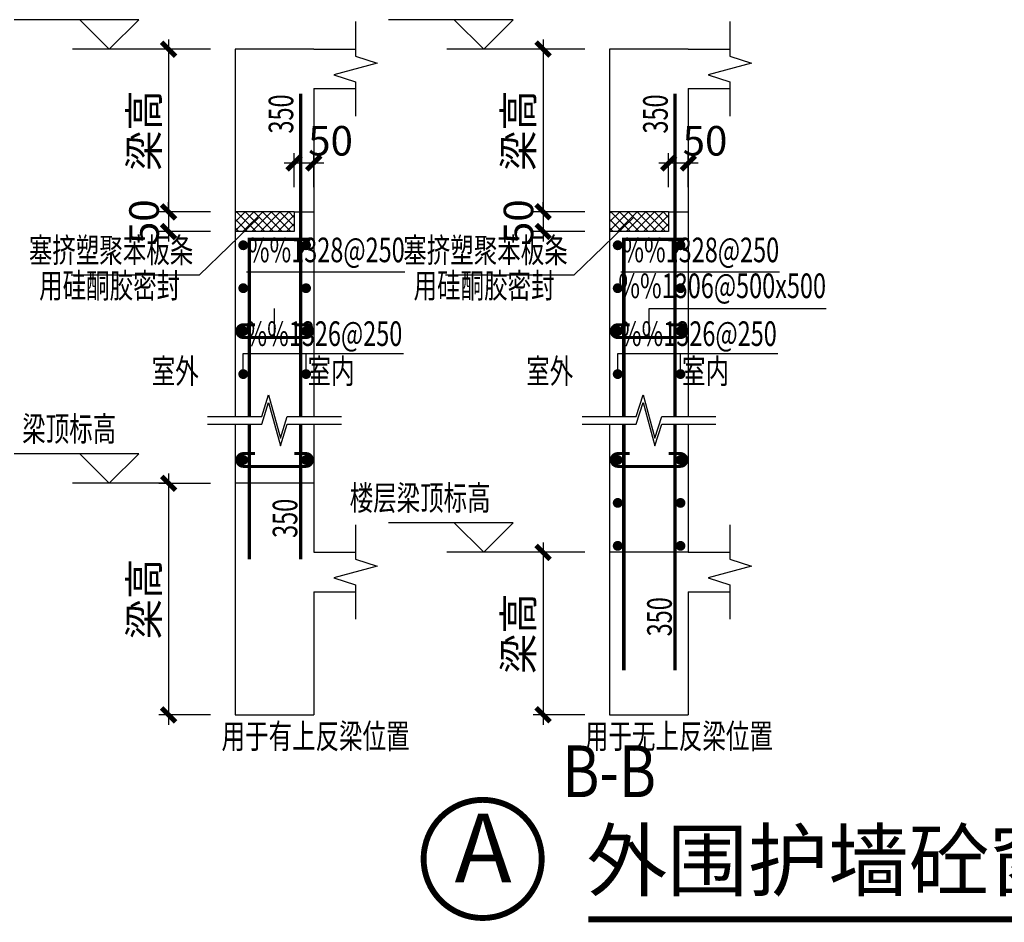
# Model space of a CAD drawing. Extents: x -529416 to 384172, y -199140 to 476095.
# Drawn here: x -458757 to -448754, y 73308 to 82475 of the extents above; entities that cross this region are included whole.
import ezdxf
from ezdxf.enums import TextEntityAlignment as Align

# ---------------------------------------------------------------- set-up
doc = ezdxf.new("R2010")
doc.units = 0
doc.header["$LTSCALE"] = 1000
doc.header["$MEASUREMENT"] = 0
doc.layers.add('__附着_S10-恒大御景半岛·馨园-2住宅楼-说明模板_SEN151MH_设计区$0$S10-结构设计总说明（通用）_SEN14LG4_设计区$0$-S-text_st', color=91, linetype='Continuous')
doc.styles.add('__附着_S10-恒大御景半岛·馨园-2住宅楼-说明模板_SEN151MH_设计区$0$S10-结构设计总说明（通用）_SEN14LG4_设计区$0$-黑体', font='simhei.ttf', dxfattribs={"width": 0.8})
doc.styles.add('__附着_S10-恒大御景半岛·馨园-2住宅楼-说明模板_SEN151MH_设计区$0$S10-结构设计总说明（通用）_SEN14LG4_设计区$0$_TCH_LABEL', font='COMPLEX', dxfattribs={"bigfont": 'GBCBIG'})
doc.styles.add('__附着_S10-恒大御景半岛·馨园-2住宅楼-说明模板_SEN151MH_设计区$0$S10-结构设计总说明（通用）_SEN14LG4_设计区$0$TSSD_Dimension', font='Tssdeng.shx', dxfattribs={"width": 0.7, "bigfont": 'hztxt.shx'})
doc.styles.add('__附着_S10-恒大御景半岛·馨园-2住宅楼-说明模板_SEN151MH_设计区$0$S10-结构设计总说明（通用）_SEN14LG4_设计区$0$TSSD_Label', font='Tssdeng.shx', dxfattribs={"width": 0.7, "bigfont": 'hztxt.shx'})
doc.styles.add('__附着_S10-恒大御景半岛·馨园-2住宅楼-说明模板_SEN151MH_设计区$0$S10-结构设计总说明（通用）_SEN14LG4_设计区$0$黑体', font='simhei.ttf', dxfattribs={"width": 0.8})
doc.dimstyles.new('__附着_S10-恒大御景半岛·馨园-2住宅楼-说明模板_SEN151MH_设计区$0$S10-结构设计总说明（通用）_SEN14LG4_设计区$0$TSSD_25_100', dxfattribs={"dimtxt": 300, "dimasz": 100, "dimexe": 100, "dimexo": 250, "dimgap": 100, "dimtad": 1, "dimdec": 0, "dimlfac": 0.25, "dimzin": 0, "dimdsep": 46, "dimtxsty": '__附着_S10-恒大御景半岛·馨园-2住宅楼-说明模板_SEN151MH_设计区$0$S10-结构设计总说明（通用）_SEN14LG4_设计区$0$TSSD_Dimension', "dimblk": '__附着_S10-恒大御景半岛·馨园-2住宅楼-说明模板_SEN151MH_设计区$0$S10-结构设计总说明（通用）_SEN14LG4_设计区$0$_ArchTick', "dimcen": 0, "dimdle": 100, "dimclrt": 7, "dimadec": 0, "dimazin": 0, "dimtfac": 1, "dimtdec": 0, "dimtix": 1, "dimtmove": 2, "dimatfit": 3, "dimfxl": 1, "dimtolj": 1, "dimtzin": 0, "dimarcsym": 0})

# ---------------------------------------------------------------- blocks, each defined once
blk = doc.blocks.new('__附着_S10-恒大御景半岛·馨园-2住宅楼-说明模板_SEN151MH_设计区$0$S10-结构设计总说明（通用）_SEN14LG4_设计区$0$_ArchTick')
at = {"color": 0, "linetype": 'ByBlock', "const_width": 0.5}
blk.add_lwpolyline([(-0.71, -0.71), (0.71, 0.71)], dxfattribs=at)
blk = doc.blocks.new('*D700')
at = {"layer": '__附着_S10-恒大御景半岛·馨园-2住宅楼-说明模板_SEN151MH_设计区$0$S10-结构设计总说明（通用）_SEN14LG4_设计区$0$-S-text_st', "color": 0, "linetype": 'Continuous', "lineweight": -2, "transparency": 16777216}
for p, q in [((-453440, 77166), (-453440, 75315)), ((-453015, 77066), (-453540, 77066)), ((-453015, 75415), (-453540, 75415))]:
    blk.add_line(p, q, dxfattribs=at)
at = {"layer": 'Defpoints', "color": 0, "linetype": 'Continuous', "transparency": 16777216}
for p in [(-452765, 77066), (-453440, 75415), (-452765, 75415)]:
    blk.add_point(p, dxfattribs=at)
at = {"layer": '__附着_S10-恒大御景半岛·馨园-2住宅楼-说明模板_SEN151MH_设计区$0$S10-结构设计总说明（通用）_SEN14LG4_设计区$0$-S-text_st', "color": 0, "linetype": 'Continuous', "lineweight": -2, "transparency": 16777216, "xscale": 100, "yscale": 100, "zscale": 100}
for p, rotation in [((-453440, 77066), 90), ((-453440, 75415), 270)]:
    blk.add_blockref('__附着_S10-恒大御景半岛·馨园-2住宅楼-说明模板_SEN151MH_设计区$0$S10-结构设计总说明（通用）_SEN14LG4_设计区$0$_ArchTick', p, dxfattribs=dict(at, rotation=rotation))
at = {"layer": '__附着_S10-恒大御景半岛·馨园-2住宅楼-说明模板_SEN151MH_设计区$0$S10-结构设计总说明（通用）_SEN14LG4_设计区$0$-S-text_st', "color": 7, "linetype": 'Continuous', "transparency": 16777216, "insert": (-453690, 76240), "char_height": 300, "attachment_point": 5, "rotation": 90, "style": '__附着_S10-恒大御景半岛·馨园-2住宅楼-说明模板_SEN151MH_设计区$0$S10-结构设计总说明（通用）_SEN14LG4_设计区$0$TSSD_Dimension'}
blk.add_mtext('\\A1;梁高', dxfattribs=at)
blk = doc.blocks.new('*D704')
at = {"layer": '__附着_S10-恒大御景半岛·馨园-2住宅楼-说明模板_SEN151MH_设计区$0$S10-结构设计总说明（通用）_SEN14LG4_设计区$0$-S-text_st', "color": 0, "linetype": 'Continuous', "lineweight": -2, "transparency": 16777216}
for p, q in [((-453440, 82275), (-453440, 80423)), ((-453015, 82175), (-453540, 82175)), ((-453015, 80523), (-453540, 80523))]:
    blk.add_line(p, q, dxfattribs=at)
at = {"layer": 'Defpoints', "color": 0, "linetype": 'Continuous', "transparency": 16777216}
for p in [(-452765, 82175), (-453440, 80523), (-452765, 80523)]:
    blk.add_point(p, dxfattribs=at)
at = {"layer": '__附着_S10-恒大御景半岛·馨园-2住宅楼-说明模板_SEN151MH_设计区$0$S10-结构设计总说明（通用）_SEN14LG4_设计区$0$-S-text_st', "color": 0, "linetype": 'Continuous', "lineweight": -2, "transparency": 16777216, "xscale": 100, "yscale": 100, "zscale": 100}
for p, rotation in [((-453440, 82175), 90), ((-453440, 80523), 270)]:
    blk.add_blockref('__附着_S10-恒大御景半岛·馨园-2住宅楼-说明模板_SEN151MH_设计区$0$S10-结构设计总说明（通用）_SEN14LG4_设计区$0$_ArchTick', p, dxfattribs=dict(at, rotation=rotation))
at = {"layer": '__附着_S10-恒大御景半岛·馨园-2住宅楼-说明模板_SEN151MH_设计区$0$S10-结构设计总说明（通用）_SEN14LG4_设计区$0$-S-text_st', "color": 7, "linetype": 'Continuous', "transparency": 16777216, "insert": (-453690, 81349), "char_height": 300, "attachment_point": 5, "rotation": 90, "style": '__附着_S10-恒大御景半岛·馨园-2住宅楼-说明模板_SEN151MH_设计区$0$S10-结构设计总说明（通用）_SEN14LG4_设计区$0$TSSD_Dimension'}
blk.add_mtext('\\A1;梁高', dxfattribs=at)
blk = doc.blocks.new('*D705')
at = {"layer": '__附着_S10-恒大御景半岛·馨园-2住宅楼-说明模板_SEN151MH_设计区$0$S10-结构设计总说明（通用）_SEN14LG4_设计区$0$-S-text_st', "color": 0, "linetype": 'Continuous', "lineweight": -2, "transparency": 16777216}
for p, q in [((-452165, 80773), (-452165, 81120)), ((-451965, 80773), (-451965, 81120)), ((-452265, 81020), (-451865, 81020))]:
    blk.add_line(p, q, dxfattribs=at)
at = {"layer": 'Defpoints', "color": 0, "linetype": 'Continuous', "transparency": 16777216}
for p in [(-451965, 81020), (-452165, 80523), (-451965, 80523)]:
    blk.add_point(p, dxfattribs=at)
at = {"layer": '__附着_S10-恒大御景半岛·馨园-2住宅楼-说明模板_SEN151MH_设计区$0$S10-结构设计总说明（通用）_SEN14LG4_设计区$0$-S-text_st', "color": 0, "linetype": 'Continuous', "lineweight": -2, "transparency": 16777216, "xscale": 100, "yscale": 100, "zscale": 100, "rotation": 180}
blk.add_blockref('__附着_S10-恒大御景半岛·馨园-2住宅楼-说明模板_SEN151MH_设计区$0$S10-结构设计总说明（通用）_SEN14LG4_设计区$0$_ArchTick', (-452165, 81020), dxfattribs=at)
at = {"layer": '__附着_S10-恒大御景半岛·馨园-2住宅楼-说明模板_SEN151MH_设计区$0$S10-结构设计总说明（通用）_SEN14LG4_设计区$0$-S-text_st', "color": 0, "linetype": 'Continuous', "lineweight": -2, "transparency": 16777216, "xscale": 100, "yscale": 100, "zscale": 100}
blk.add_blockref('__附着_S10-恒大御景半岛·馨园-2住宅楼-说明模板_SEN151MH_设计区$0$S10-结构设计总说明（通用）_SEN14LG4_设计区$0$_ArchTick', (-451965, 81020), dxfattribs=at)
at = {"layer": '__附着_S10-恒大御景半岛·馨园-2住宅楼-说明模板_SEN151MH_设计区$0$S10-结构设计总说明（通用）_SEN14LG4_设计区$0$-S-text_st', "color": 7, "linetype": 'Continuous', "transparency": 16777216, "insert": (-451795, 81245), "char_height": 300, "attachment_point": 5, "style": '__附着_S10-恒大御景半岛·馨园-2住宅楼-说明模板_SEN151MH_设计区$0$S10-结构设计总说明（通用）_SEN14LG4_设计区$0$TSSD_Dimension'}
blk.add_mtext('\\A1;50', dxfattribs=at)
blk = doc.blocks.new('*D706')
at = {"layer": '__附着_S10-恒大御景半岛·馨园-2住宅楼-说明模板_SEN151MH_设计区$0$S10-结构设计总说明（通用）_SEN14LG4_设计区$0$-S-text_st', "color": 0, "linetype": 'Continuous', "lineweight": -2, "transparency": 16777216}
for p, q in [((-453440, 80523), (-453440, 80623)), ((-453015, 80523), (-453540, 80523)), ((-453440, 80523), (-453440, 80323)), ((-453015, 80323), (-453540, 80323)), ((-453440, 80323), (-453440, 80223))]:
    blk.add_line(p, q, dxfattribs=at)
at = {"layer": 'Defpoints', "color": 0, "linetype": 'Continuous', "transparency": 16777216}
for p in [(-452765, 80523), (-453440, 80323), (-452765, 80323)]:
    blk.add_point(p, dxfattribs=at)
at = {"layer": '__附着_S10-恒大御景半岛·馨园-2住宅楼-说明模板_SEN151MH_设计区$0$S10-结构设计总说明（通用）_SEN14LG4_设计区$0$-S-text_st', "color": 0, "linetype": 'Continuous', "lineweight": -2, "transparency": 16777216, "xscale": 100, "yscale": 100, "zscale": 100}
for p, rotation in [((-453440, 80523), 270), ((-453440, 80323), 90)]:
    blk.add_blockref('__附着_S10-恒大御景半岛·馨园-2住宅楼-说明模板_SEN151MH_设计区$0$S10-结构设计总说明（通用）_SEN14LG4_设计区$0$_ArchTick', p, dxfattribs=dict(at, rotation=rotation))
at = {"layer": '__附着_S10-恒大御景半岛·馨园-2住宅楼-说明模板_SEN151MH_设计区$0$S10-结构设计总说明（通用）_SEN14LG4_设计区$0$-S-text_st', "color": 7, "linetype": 'Continuous', "transparency": 16777216, "insert": (-453690, 80423), "char_height": 300, "attachment_point": 5, "rotation": 90, "style": '__附着_S10-恒大御景半岛·馨园-2住宅楼-说明模板_SEN151MH_设计区$0$S10-结构设计总说明（通用）_SEN14LG4_设计区$0$TSSD_Dimension'}
blk.add_mtext('\\A1;50', dxfattribs=at)
blk = doc.blocks.new('*D754')
at = {"layer": '__附着_S10-恒大御景半岛·馨园-2住宅楼-说明模板_SEN151MH_设计区$0$S10-结构设计总说明（通用）_SEN14LG4_设计区$0$-S-text_st', "color": 0, "linetype": 'Continuous', "lineweight": -2, "transparency": 16777216}
for p, q in [((-457244, 77866), (-457244, 75315)), ((-456819, 77766), (-457344, 77766)), ((-456819, 75415), (-457344, 75415))]:
    blk.add_line(p, q, dxfattribs=at)
at = {"layer": 'Defpoints', "color": 0, "linetype": 'Continuous', "transparency": 16777216}
for p in [(-456569, 77766), (-457244, 75415), (-456569, 75415)]:
    blk.add_point(p, dxfattribs=at)
at = {"layer": '__附着_S10-恒大御景半岛·馨园-2住宅楼-说明模板_SEN151MH_设计区$0$S10-结构设计总说明（通用）_SEN14LG4_设计区$0$-S-text_st', "color": 0, "linetype": 'Continuous', "lineweight": -2, "transparency": 16777216, "xscale": 100, "yscale": 100, "zscale": 100}
for p, rotation in [((-457244, 77766), 90), ((-457244, 75415), 270)]:
    blk.add_blockref('__附着_S10-恒大御景半岛·馨园-2住宅楼-说明模板_SEN151MH_设计区$0$S10-结构设计总说明（通用）_SEN14LG4_设计区$0$_ArchTick', p, dxfattribs=dict(at, rotation=rotation))
at = {"layer": '__附着_S10-恒大御景半岛·馨园-2住宅楼-说明模板_SEN151MH_设计区$0$S10-结构设计总说明（通用）_SEN14LG4_设计区$0$-S-text_st', "color": 7, "linetype": 'Continuous', "transparency": 16777216, "insert": (-457494, 76591), "char_height": 300, "attachment_point": 5, "rotation": 90, "style": '__附着_S10-恒大御景半岛·馨园-2住宅楼-说明模板_SEN151MH_设计区$0$S10-结构设计总说明（通用）_SEN14LG4_设计区$0$TSSD_Dimension'}
blk.add_mtext('\\A1;梁高', dxfattribs=at)
blk = doc.blocks.new('*D755')
at = {"layer": '__附着_S10-恒大御景半岛·馨园-2住宅楼-说明模板_SEN151MH_设计区$0$S10-结构设计总说明（通用）_SEN14LG4_设计区$0$-S-text_st', "color": 0, "linetype": 'Continuous', "lineweight": -2, "transparency": 16777216}
for p, q in [((-457244, 82275), (-457244, 80423)), ((-456819, 82175), (-457344, 82175)), ((-456819, 80523), (-457344, 80523))]:
    blk.add_line(p, q, dxfattribs=at)
at = {"layer": 'Defpoints', "color": 0, "linetype": 'Continuous', "transparency": 16777216}
for p in [(-456569, 82175), (-457244, 80523), (-456569, 80523)]:
    blk.add_point(p, dxfattribs=at)
at = {"layer": '__附着_S10-恒大御景半岛·馨园-2住宅楼-说明模板_SEN151MH_设计区$0$S10-结构设计总说明（通用）_SEN14LG4_设计区$0$-S-text_st', "color": 0, "linetype": 'Continuous', "lineweight": -2, "transparency": 16777216, "xscale": 100, "yscale": 100, "zscale": 100}
for p, rotation in [((-457244, 82175), 90), ((-457244, 80523), 270)]:
    blk.add_blockref('__附着_S10-恒大御景半岛·馨园-2住宅楼-说明模板_SEN151MH_设计区$0$S10-结构设计总说明（通用）_SEN14LG4_设计区$0$_ArchTick', p, dxfattribs=dict(at, rotation=rotation))
at = {"layer": '__附着_S10-恒大御景半岛·馨园-2住宅楼-说明模板_SEN151MH_设计区$0$S10-结构设计总说明（通用）_SEN14LG4_设计区$0$-S-text_st', "color": 7, "linetype": 'Continuous', "transparency": 16777216, "insert": (-457494, 81349), "char_height": 300, "attachment_point": 5, "rotation": 90, "style": '__附着_S10-恒大御景半岛·馨园-2住宅楼-说明模板_SEN151MH_设计区$0$S10-结构设计总说明（通用）_SEN14LG4_设计区$0$TSSD_Dimension'}
blk.add_mtext('\\A1;梁高', dxfattribs=at)
blk = doc.blocks.new('*D756')
at = {"layer": '__附着_S10-恒大御景半岛·馨园-2住宅楼-说明模板_SEN151MH_设计区$0$S10-结构设计总说明（通用）_SEN14LG4_设计区$0$-S-text_st', "color": 0, "linetype": 'Continuous', "lineweight": -2, "transparency": 16777216}
for p, q in [((-455969, 80773), (-455969, 81120)), ((-455769, 80773), (-455769, 81120)), ((-456069, 81020), (-455669, 81020))]:
    blk.add_line(p, q, dxfattribs=at)
at = {"layer": 'Defpoints', "color": 0, "linetype": 'Continuous', "transparency": 16777216}
for p in [(-455769, 81020), (-455969, 80523), (-455769, 80523)]:
    blk.add_point(p, dxfattribs=at)
at = {"layer": '__附着_S10-恒大御景半岛·馨园-2住宅楼-说明模板_SEN151MH_设计区$0$S10-结构设计总说明（通用）_SEN14LG4_设计区$0$-S-text_st', "color": 0, "linetype": 'Continuous', "lineweight": -2, "transparency": 16777216, "xscale": 100, "yscale": 100, "zscale": 100, "rotation": 180}
blk.add_blockref('__附着_S10-恒大御景半岛·馨园-2住宅楼-说明模板_SEN151MH_设计区$0$S10-结构设计总说明（通用）_SEN14LG4_设计区$0$_ArchTick', (-455969, 81020), dxfattribs=at)
at = {"layer": '__附着_S10-恒大御景半岛·馨园-2住宅楼-说明模板_SEN151MH_设计区$0$S10-结构设计总说明（通用）_SEN14LG4_设计区$0$-S-text_st', "color": 0, "linetype": 'Continuous', "lineweight": -2, "transparency": 16777216, "xscale": 100, "yscale": 100, "zscale": 100}
blk.add_blockref('__附着_S10-恒大御景半岛·馨园-2住宅楼-说明模板_SEN151MH_设计区$0$S10-结构设计总说明（通用）_SEN14LG4_设计区$0$_ArchTick', (-455769, 81020), dxfattribs=at)
at = {"layer": '__附着_S10-恒大御景半岛·馨园-2住宅楼-说明模板_SEN151MH_设计区$0$S10-结构设计总说明（通用）_SEN14LG4_设计区$0$-S-text_st', "color": 7, "linetype": 'Continuous', "transparency": 16777216, "insert": (-455599, 81245), "char_height": 300, "attachment_point": 5, "style": '__附着_S10-恒大御景半岛·馨园-2住宅楼-说明模板_SEN151MH_设计区$0$S10-结构设计总说明（通用）_SEN14LG4_设计区$0$TSSD_Dimension'}
blk.add_mtext('\\A1;50', dxfattribs=at)
blk = doc.blocks.new('*D757')
at = {"layer": '__附着_S10-恒大御景半岛·馨园-2住宅楼-说明模板_SEN151MH_设计区$0$S10-结构设计总说明（通用）_SEN14LG4_设计区$0$-S-text_st', "color": 0, "linetype": 'Continuous', "lineweight": -2, "transparency": 16777216}
for p, q in [((-457244, 80523), (-457244, 80623)), ((-456819, 80523), (-457344, 80523)), ((-457244, 80523), (-457244, 80323)), ((-456819, 80323), (-457344, 80323)), ((-457244, 80323), (-457244, 80223))]:
    blk.add_line(p, q, dxfattribs=at)
at = {"layer": 'Defpoints', "color": 0, "linetype": 'Continuous', "transparency": 16777216}
for p in [(-456569, 80523), (-457244, 80323), (-456569, 80323)]:
    blk.add_point(p, dxfattribs=at)
at = {"layer": '__附着_S10-恒大御景半岛·馨园-2住宅楼-说明模板_SEN151MH_设计区$0$S10-结构设计总说明（通用）_SEN14LG4_设计区$0$-S-text_st', "color": 0, "linetype": 'Continuous', "lineweight": -2, "transparency": 16777216, "xscale": 100, "yscale": 100, "zscale": 100}
for p, rotation in [((-457244, 80523), 270), ((-457244, 80323), 90)]:
    blk.add_blockref('__附着_S10-恒大御景半岛·馨园-2住宅楼-说明模板_SEN151MH_设计区$0$S10-结构设计总说明（通用）_SEN14LG4_设计区$0$_ArchTick', p, dxfattribs=dict(at, rotation=rotation))
at = {"layer": '__附着_S10-恒大御景半岛·馨园-2住宅楼-说明模板_SEN151MH_设计区$0$S10-结构设计总说明（通用）_SEN14LG4_设计区$0$-S-text_st', "color": 7, "linetype": 'Continuous', "transparency": 16777216, "insert": (-457494, 80423), "char_height": 300, "attachment_point": 5, "rotation": 90, "style": '__附着_S10-恒大御景半岛·馨园-2住宅楼-说明模板_SEN151MH_设计区$0$S10-结构设计总说明（通用）_SEN14LG4_设计区$0$TSSD_Dimension'}
blk.add_mtext('\\A1;50', dxfattribs=at)

msp = doc.modelspace()

# ---------------------------------------------------------------- hatches: boundary and pattern name
at = {"layer": '__附着_S10-恒大御景半岛·馨园-2住宅楼-说明模板_SEN151MH_设计区$0$S10-结构设计总说明（通用）_SEN14LG4_设计区$0$-S-text_st', "linetype": 'Continuous'}
h = msp.add_hatch(dxfattribs=at)
h.set_pattern_fill('ANSI37,_O', color=8, scale=500)
h.set_pattern_definition([(45, (-845949.324, -806144.92), (-44.194174, 44.194174), []), (135, (-845949.324, -806144.92), (-44.194174, -44.194174), [])])
h.paths.add_polyline_path([(-456568.6, 80323.4), (-456568.6, 80523.4), (-455968.6, 80523.4), (-455968.6, 80323.4)])
h = msp.add_hatch(dxfattribs=at)
h.set_pattern_fill('ANSI37,_O', color=8, scale=500)
h.set_pattern_definition([(45, (-842145.19, -806144.92), (-44.194174, 44.194174), []), (135, (-842145.19, -806144.92), (-44.194174, -44.194174), [])])
h.paths.add_polyline_path([(-452764.5, 80323.4), (-452764.5, 80523.4), (-452164.5, 80523.4), (-452164.5, 80323.4)])

# ---------------------------------------------------------------- linework, layer by layer
for p, q in [((-458147.8, 82474.6), (-458814.7, 82474.6)), ((-457847.8, 82174.6), (-458147.8, 82474.6)), ((-457547.8, 82474.6), (-458147.8, 82474.6)), ((-457847.8, 82174.6), (-457547.8, 82474.6)), ((-454343.7, 82474.6), (-455010.6, 82474.6)), ((-454043.7, 82174.6), (-454343.7, 82474.6)), ((-453743.7, 82474.6), (-454343.7, 82474.6)), ((-454043.7, 82174.6), (-453743.7, 82474.6)), ((-457243.8, 82174.6), (-458220.9, 82174.6)), ((-456568.6, 82174.6), (-456568.6, 78443.8)), ((-455768.6, 82174.6), (-456568.6, 82174.6)), ((-455768.6, 82174.6), (-455347.2, 82174.6)), ((-453439.6, 82174.6), (-454416.7, 82174.6)), ((-452764.5, 82174.6), (-452764.5, 78443.8)), ((-451964.5, 82174.6), (-452764.5, 82174.6)), ((-451964.5, 82174.6), (-451543, 82174.6)), ((-455768.6, 81774.6), (-455347.2, 81774.6)), ((-455768.6, 81774.6), (-455768.6, 80290.9)), ((-451964.5, 81774.6), (-451543, 81774.6)), ((-451964.5, 81774.6), (-451964.5, 80290.9)), ((-455968.6, 80523.4), (-456568.6, 80523.4)), ((-455968.6, 80523.4), (-456568.6, 80523.4)), ((-455968.6, 80523.4), (-455968.6, 80323.4)), ((-455968.6, 80523.4), (-455768.6, 80523.4)), ((-455768.6, 80523.4), (-455768.6, 78443.8)), ((-452164.5, 80523.4), (-452764.5, 80523.4)), ((-452164.5, 80523.4), (-452764.5, 80523.4)), ((-452164.5, 80523.4), (-452164.5, 80323.4)), ((-452164.5, 80523.4), (-451964.5, 80523.4)), ((-451964.5, 80523.4), (-451964.5, 78443.8)), ((-456329.8, 80463.4), (-456932.8, 79880.6)), ((-452525.6, 80463.4), (-453128.7, 79880.6)), ((-455968.6, 80323.4), (-456568.6, 80323.4)), ((-452164.5, 80323.4), (-452764.5, 80323.4)), ((-456932.8, 79880.6), (-458235.8, 79880.6)), ((-456453.6, 79913.1), (-454843.7, 79913.1)), ((-453128.7, 79880.6), (-454431.7, 79880.6)), ((-452649.5, 79913.1), (-451039.6, 79913.1)), ((-456167.1, 79246.7), (-456167.1, 79541.1)), ((-452363, 79246.7), (-452363, 79541.1)), ((-452363, 79541.1), (-450563.2, 79541.1)), ((-456486.1, 78875.6), (-456486.1, 79083.1)), ((-456486.1, 79083.1), (-454858.3, 79083.1)), ((-455848.1, 78875.6), (-455848.1, 79083.1)), ((-452682, 78875.6), (-452682, 79083.1)), ((-452682, 79083.1), (-451054.2, 79083.1)), ((-452044, 78875.6), (-452044, 79083.1)), ((-456568.6, 78365.8), (-456568.6, 75414.6)), ((-455768.6, 78365.8), (-455768.6, 77065.8)), ((-452764.5, 78365.8), (-452764.5, 75414.6)), ((-451964.5, 78365.8), (-451964.5, 77065.8)), ((-458147.8, 78066.5), (-458814.7, 78066.5)), ((-457847.8, 77766.5), (-458147.8, 78066.5)), ((-457547.8, 78066.5), (-458147.8, 78066.5)), ((-457847.8, 77766.5), (-457547.8, 78066.5)), ((-457243.8, 77766.5), (-458220.9, 77766.5)), ((-455768.6, 77766.5), (-456568.6, 77766.5)), ((-454343.7, 77365.8), (-455010.6, 77365.8)), ((-454043.7, 77065.8), (-454343.7, 77365.8)), ((-453743.7, 77365.8), (-454343.7, 77365.8)), ((-454043.7, 77065.8), (-453743.7, 77365.8)), ((-455768.6, 77065.8), (-455347.2, 77065.8)), ((-453439.6, 77065.8), (-454416.7, 77065.8)), ((-451964.5, 77065.8), (-452764.5, 77065.8)), ((-451964.5, 77065.8), (-451543, 77065.8)), ((-455768.6, 76665.8), (-455347.2, 76665.8)), ((-455768.6, 76665.8), (-455768.6, 75414.6)), ((-451964.5, 76665.8), (-451543, 76665.8)), ((-451964.5, 76665.8), (-451964.5, 75414.6)), ((-456568.6, 75414.6), (-455768.6, 75414.6)), ((-452764.5, 75414.6), (-451964.5, 75414.6))]:
    msp.add_line(p, q, dxfattribs=at)
for points in [[(-455347.2, 82454.6), (-455347.2, 82104.6), (-455127.2, 82034.6), (-455567.2, 81914.6), (-455347.2, 81844.6), (-455347.2, 81494.6)], [(-451543, 82454.6), (-451543, 82104.6), (-451323, 82034.6), (-451763, 81914.6), (-451543, 81844.6), (-451543, 81494.6)], [(-456848.6, 78443.8), (-456298.6, 78443.8), (-456228.6, 78663.8), (-456108.6, 78223.8), (-456038.6, 78443.8), (-455488.6, 78443.8)], [(-453044.5, 78443.8), (-452494.5, 78443.8), (-452424.5, 78663.8), (-452304.5, 78223.8), (-452234.5, 78443.8), (-451684.5, 78443.8)], [(-456848.6, 78365.8), (-456298.6, 78365.8), (-456228.6, 78585.8), (-456108.6, 78145.8), (-456038.6, 78365.8), (-455488.6, 78365.8)], [(-453044.5, 78365.8), (-452494.5, 78365.8), (-452424.5, 78585.8), (-452304.5, 78145.8), (-452234.5, 78365.8), (-451684.5, 78365.8)], [(-455347.2, 77345.8), (-455347.2, 76995.8), (-455127.2, 76925.8), (-455567.2, 76805.8), (-455347.2, 76735.8), (-455347.2, 76385.8)], [(-451543, 77345.8), (-451543, 76995.8), (-451323, 76925.8), (-451763, 76805.8), (-451543, 76735.8), (-451543, 76385.8)]]:
    msp.add_lwpolyline(points, dxfattribs=at)
at = {"layer": '__附着_S10-恒大御景半岛·馨园-2住宅楼-说明模板_SEN151MH_设计区$0$S10-结构设计总说明（通用）_SEN14LG4_设计区$0$-S-text_st', "color": 1, "linetype": 'Continuous', "const_width": 35}
for points in [[(-455903.6, 81723.4), (-455903.6, 78443.8)], [(-452099.5, 81723.4), (-452099.5, 78443.8)], [(-456423.6, 78443.8), (-456423.6, 80243.4), (-455818.6, 80243.4), (-455924.7, 80074.1)], [(-452619.5, 78443.8), (-452619.5, 80243.4), (-452014.5, 80243.4), (-452120.6, 80074.1)], [(-456423.6, 76995.2), (-456423.6, 78365.8)], [(-455903.6, 78365.8), (-455903.6, 76995.2)], [(-452619.5, 75865.8), (-452619.5, 78365.8)], [(-452099.5, 78365.8), (-452099.5, 75865.8)]]:
    msp.add_lwpolyline(points, dxfattribs=at)
at = {"layer": '__附着_S10-恒大御景半岛·馨园-2住宅楼-说明模板_SEN151MH_设计区$0$S10-结构设计总说明（通用）_SEN14LG4_设计区$0$-S-text_st', "color": 1, "linetype": 'Continuous', "const_width": 50}
for points in [[(-456461.1, 80183.9, 1), (-456511.1, 80183.9, 1)], [(-455823.1, 80183.9, 1), (-455873.1, 80183.9, 1)], [(-452657, 80183.9, 1), (-452707, 80183.9, 1)], [(-452019, 80183.9, 1), (-452069, 80183.9, 1)], [(-456461.1, 79747.8, 1), (-456511.1, 79747.8, 1)], [(-455823.1, 79747.8, 1), (-455873.1, 79747.8, 1)], [(-452657, 79747.8, 1), (-452707, 79747.8, 1)], [(-452019, 79747.8, 1), (-452069, 79747.8, 1)], [(-456461.1, 79311.7, 1), (-456511.1, 79311.7, 1)], [(-455823.1, 79311.7, 1), (-455873.1, 79311.7, 1)], [(-452657, 79311.7, 1), (-452707, 79311.7, 1)], [(-452019, 79311.7, 1), (-452069, 79311.7, 1)], [(-456461.1, 78875.6, 1), (-456511.1, 78875.6, 1)], [(-455823.1, 78875.6, 1), (-455873.1, 78875.6, 1)], [(-456461.1, 78003.5, 1), (-456511.1, 78003.5, 1)], [(-455823.1, 78003.5, 1), (-455873.1, 78003.5, 1)], [(-452657, 78003.5, 1), (-452707, 78003.5, 1)], [(-452019, 78003.5, 1), (-452069, 78003.5, 1)], [(-452657, 77567.4, 1), (-452707, 77567.4, 1)], [(-452019, 77567.4, 1), (-452069, 77567.4, 1)], [(-452657, 77131.4, 1), (-452707, 77131.4, 1)], [(-452019, 77131.4, 1), (-452069, 77131.4, 1)]]:
    msp.add_lwpolyline(points, format="xyb", close=True, dxfattribs=at)
at = {"layer": '__附着_S10-恒大御景半岛·馨园-2住宅楼-说明模板_SEN151MH_设计区$0$S10-结构设计总说明（通用）_SEN14LG4_设计区$0$-S-text_st', "color": 1, "linetype": 'Continuous', "const_width": 30}
for points in [[(-456366.1, 79376.7), (-456486.1, 79376.7, 1), (-456486.1, 79246.7), (-455848.1, 79246.7, 1), (-455848.1, 79376.7), (-455968.1, 79376.7)], [(-452562, 79376.7), (-452682, 79376.7, 1), (-452682, 79246.7), (-452044, 79246.7, 1), (-452044, 79376.7), (-452164, 79376.7)], [(-456366.1, 78068.5), (-456486.1, 78068.5, 1), (-456486.1, 77938.5), (-455848.1, 77938.5, 1), (-455848.1, 78068.5), (-455968.1, 78068.5)], [(-452562, 78068.5), (-452682, 78068.5, 1), (-452682, 77938.5), (-452044, 77938.5, 1), (-452044, 78068.5), (-452164, 78068.5)]]:
    msp.add_lwpolyline(points, format="xyb", dxfattribs=at)
at = {"layer": '__附着_S10-恒大御景半岛·馨园-2住宅楼-说明模板_SEN151MH_设计区$0$S10-结构设计总说明（通用）_SEN14LG4_设计区$0$-S-text_st', "linetype": 'Continuous'}
for points, const_width in [([(-452657, 78875.6, 1), (-452707, 78875.6, 1)], 50), ([(-452019, 78875.6, 1), (-452069, 78875.6, 1)], 50), ([(-454653.9, 73951.9, 1), (-453453.9, 73951.9, 1)], 60)]:
    msp.add_lwpolyline(points, format="xyb", close=True, dxfattribs=dict(at, const_width=const_width))
at = {"layer": '__附着_S10-恒大御景半岛·馨园-2住宅楼-说明模板_SEN151MH_设计区$0$S10-结构设计总说明（通用）_SEN14LG4_设计区$0$-S-text_st', "linetype": 'Continuous', "const_width": 60}
msp.add_lwpolyline([(-452981.2, 73338.4), (-440854.2, 73338.4)], dxfattribs=at)

# ---------------------------------------------------------------- texts
at = {"layer": '__附着_S10-恒大御景半岛·馨园-2住宅楼-说明模板_SEN151MH_设计区$0$S10-结构设计总说明（通用）_SEN14LG4_设计区$0$-S-text_st', "linetype": 'Continuous', "style": '__附着_S10-恒大御景半岛·馨园-2住宅楼-说明模板_SEN151MH_设计区$0$S10-结构设计总说明（通用）_SEN14LG4_设计区$0$TSSD_Label', "width": 0.7}
for p in [(-455977.8, 81318.3), (-452173.6, 81318.3), (-455936.8, 77211.8), (-452132.7, 76212.2)]:
    msp.add_text('350', height=250, rotation=90, dxfattribs=at).set_placement(p)
for s, p in [('塞挤塑聚苯板条', (-456993.6, 79930.6)), ('%%1328@250', (-454845.7, 79933.3)), ('塞挤塑聚苯板条', (-453189.5, 79930.6)), ('%%1328@250', (-451041.6, 79933.3)), ('用硅酮胶密封', (-457127.3, 79571.1)), ('用硅酮胶密封', (-453323.2, 79571.1)), ('%%1306@500x500', (-450565.7, 79569.2)), ('%%1326@250', (-454870.2, 79083.1)), ('%%1326@250', (-451066, 79083.1)), ('室外', (-456938.2, 78703)), ('室内', (-455355.2, 78703)), ('室外', (-453134, 78703)), ('室内', (-451551.1, 78703)), ('梁顶标高', (-457776.8, 78116.5)), ('楼层梁顶标高', (-453972.7, 77415.8))]:
    msp.add_text(s, height=250, dxfattribs=at).set_placement(p, align=Align.BOTTOM_RIGHT)
at = {"layer": '__附着_S10-恒大御景半岛·馨园-2住宅楼-说明模板_SEN151MH_设计区$0$S10-结构设计总说明（通用）_SEN14LG4_设计区$0$-S-text_st', "linetype": 'Continuous'}
for s, height, style, width, p in [('用于有上反梁位置', 250, '__附着_S10-恒大御景半岛·馨园-2住宅楼-说明模板_SEN151MH_设计区$0$S10-结构设计总说明（通用）_SEN14LG4_设计区$0$TSSD_Label', 0.7, (-456706.2, 75073.7)), ('用于无上反梁位置', 250, '__附着_S10-恒大御景半岛·馨园-2住宅楼-说明模板_SEN151MH_设计区$0$S10-结构设计总说明（通用）_SEN14LG4_设计区$0$TSSD_Label', 0.7, (-453015.5, 75073.7)), ('B-B', 525, '__附着_S10-恒大御景半岛·馨园-2住宅楼-说明模板_SEN151MH_设计区$0$S10-结构设计总说明（通用）_SEN14LG4_设计区$0$黑体', 0.8, (-453244.3, 74579.4))]:
    msp.add_text(s, height=height, dxfattribs=dict(at, style=style, width=width)).set_placement(p)
at = {"layer": '__附着_S10-恒大御景半岛·馨园-2住宅楼-说明模板_SEN151MH_设计区$0$S10-结构设计总说明（通用）_SEN14LG4_设计区$0$-S-text_st', "linetype": 'Continuous', "style": '__附着_S10-恒大御景半岛·馨园-2住宅楼-说明模板_SEN151MH_设计区$0$S10-结构设计总说明（通用）_SEN14LG4_设计区$0$_TCH_LABEL'}
msp.add_text('A', height=700, dxfattribs=at).set_placement((-454049.4, 73972.3), align=Align.MIDDLE)
at = {"layer": '__附着_S10-恒大御景半岛·馨园-2住宅楼-说明模板_SEN151MH_设计区$0$S10-结构设计总说明（通用）_SEN14LG4_设计区$0$-S-text_st', "linetype": 'Continuous', "style": '__附着_S10-恒大御景半岛·馨园-2住宅楼-说明模板_SEN151MH_设计区$0$S10-结构设计总说明（通用）_SEN14LG4_设计区$0$-黑体'}
msp.add_text('外围护墙砼窗台及砼构造墙做法', height=600, dxfattribs=at).set_placement((-452998.2, 73636.2))

# ---------------------------------------------------------------- dimensions: what is measured, and where the dimension line sits
at = {"layer": '__附着_S10-恒大御景半岛·馨园-2住宅楼-说明模板_SEN151MH_设计区$0$S10-结构设计总说明（通用）_SEN14LG4_设计区$0$-S-text_st', "linetype": 'Continuous'}
for base, p1, p2, picture, middle in [((-457243.8, 80523.4), (-456568.6, 82174.6), (-456568.6, 80523.4), '*D755', (-457493.8, 81349)), ((-453439.6, 80523.4), (-452764.5, 82174.6), (-452764.5, 80523.4), '*D704', (-453689.6, 81349)), ((-457243.8, 75414.6), (-456568.6, 77766.5), (-456568.6, 75414.6), '*D754', (-457493.8, 76590.5)), ((-453439.6, 75414.6), (-452764.5, 77065.8), (-452764.5, 75414.6), '*D700', (-453689.6, 76240.2))]:
    dim = msp.add_linear_dim(base=base, p1=p1, p2=p2, angle=90, text='梁高', dimstyle='__附着_S10-恒大御景半岛·馨园-2住宅楼-说明模板_SEN151MH_设计区$0$S10-结构设计总说明（通用）_SEN14LG4_设计区$0$TSSD_25_100', dxfattribs=at)
    dim.commit()
    dim.dimension.update_dxf_attribs({"geometry": picture, "text_midpoint": middle})
for base, p1, p2, picture, middle in [((-455768.6, 81019.7), (-455968.6, 80523.4), (-455768.6, 80523.4), '*D756', (-455598.9, 81244.7)), ((-451964.5, 81019.7), (-452164.5, 80523.4), (-451964.5, 80523.4), '*D705', (-451794.7, 81244.7))]:
    dim = msp.add_linear_dim(base=base, p1=p1, p2=p2, angle=180, dimstyle='__附着_S10-恒大御景半岛·馨园-2住宅楼-说明模板_SEN151MH_设计区$0$S10-结构设计总说明（通用）_SEN14LG4_设计区$0$TSSD_25_100', dxfattribs=at)
    dim.commit()
    dim.dimension.update_dxf_attribs({"geometry": picture, "text_midpoint": middle, "dimtype": 160})
for base, p1, p2, picture, middle in [((-457243.8, 80323.4), (-456568.6, 80523.4), (-456568.6, 80323.4), '*D757', (-457493.8, 80423.4)), ((-453439.6, 80323.4), (-452764.5, 80523.4), (-452764.5, 80323.4), '*D706', (-453689.6, 80423.4))]:
    dim = msp.add_linear_dim(base=base, p1=p1, p2=p2, angle=90, dimstyle='__附着_S10-恒大御景半岛·馨园-2住宅楼-说明模板_SEN151MH_设计区$0$S10-结构设计总说明（通用）_SEN14LG4_设计区$0$TSSD_25_100', dxfattribs=at)
    dim.commit()
    dim.dimension.update_dxf_attribs({"geometry": picture, "text_midpoint": middle})

doc.saveas('drawing.dxf')
